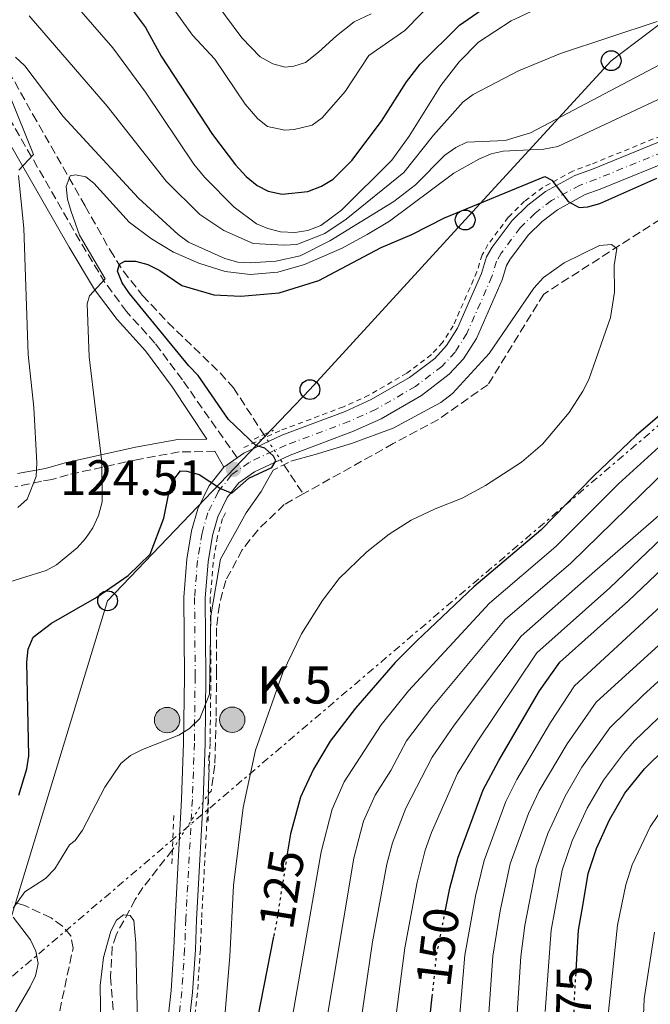
# Model space of a CAD drawing. Units: metres. Extents: x 609926 to 613348, y 4787158 to 4789526.
# Drawn here: x 611188 to 611315, y 4788544 to 4788743 of the extents above; entities that cross this region are included whole.
import ezdxf
from ezdxf.enums import TextEntityAlignment as Align

# ---------------------------------------------------------------- set-up
doc = ezdxf.new("R2010")
doc.units = ezdxf.units.M
doc.header["$MEASUREMENT"] = 0
for name, pattern in [('DGN Style 2', [1.7399219301090239, 1.043953158065414, -0.6959687720436097]), ('DGN Style 3', [2.435890702152634, 1.739921930109024, -0.6959687720436097]), ('DGN Style 4', [2.7856150101045474, 1.391937544087219, -0.6959687720436097, 0.001739921930109024, -0.6959687720436097]), ('DGN Style 5', [1.217945351076317, 0.5219765790327072, -0.6959687720436097]), ('DGN Style 7', [3.4798438602180486, 1.565929737098122, -0.6959687720436097, 0.5219765790327072, -0.6959687720436097])]:
    doc.linetypes.add(name, pattern=pattern)
for name, color, linetype, lineweight in [('Barranco lineal', 142, 'DGN Style 3', 13), ('Barranco lineal no visto', 142, 'DGN Style 5', 0), ('Camino', 7, 'DGN Style 3', 0), ('Carretera', 9, 'Continuous', 0), ('Cota de curva de nivel directora', 7, 'Continuous', 0), ('Cota de punto acotado terreno', 7, 'Continuous', 0), ('Curva de nivel directora', 30, 'Continuous', 30), ('Curva de nivel directora no vista', 30, 'DGN Style 5', 30), ('Curva de nivel intermedia', 30, 'Continuous', 0), ('Eje de carretera', 7, 'DGN Style 4', 0), ('Hito kilométrico (PK) carretera', 7, 'Continuous', 0), ('Línea blanca (vial)', 7, 'Continuous', 13), ('Línea de cuneta (fondo)', 4, 'DGN Style 2', 0), ('Línea eléctrica', 6, 'DGN Style 7', 0), ('Línea telefónica', 7, 'Continuous', 0), ('Margen derecho', 7, 'Continuous', 0), ('Pontón-alcantarilla (pasos de agua)', 1, 'DGN Style 2', 0), ('Poste telefónico', 7, 'Continuous', 0), ('Puente', 1, 'Continuous', 0), ('Punto acotado terreno (símbolo)', 7, 'Continuous', 0), ('Silo', 1, 'Continuous', 0), ('Texto de Punto Kilométrico carretera', 7, 'Continuous', 0), ('Zona arbolada', 92, 'DGN Style 3', 0)]:
    doc.layers.add(name, color=color, linetype=linetype, lineweight=lineweight)
doc.styles.add('Style-Arial', font='arial.ttf')

# ---------------------------------------------------------------- blocks, each defined once
blk = doc.blocks.new('5PATER')
at = {"layer": 'Punto acotado terreno (símbolo)', "linetype": 'Continuous', "lineweight": 0}
h = blk.add_hatch(color=51, dxfattribs=at)
edge = h.paths.add_edge_path()
edge.add_ellipse((0, 0), major_axis=(-0.1095731443231308, -0.1110710700762829), ratio=0.9994222409660317, start_angle=0, end_angle=360)
blk = doc.blocks.new('5PTT')
at = {"layer": 'Silo', "color": 7, "linetype": 'Continuous', "lineweight": 30}
blk.add_circle((2.382683753967285e-05, 4.306399822235108e-05), 0.1995000005932858, dxfattribs=at)
blk = doc.blocks.new('5HITCA')
at = {"layer": 'Puente', "linetype": 'Continuous', "lineweight": 0}
h = blk.add_hatch(color=1, dxfattribs=at)
edge = h.paths.add_edge_path()
edge.add_arc((0, 0), 0.2558578010358639, 0, 360)
at = {"layer": 'Puente', "color": 7, "linetype": 'Continuous', "lineweight": 0}
blk.add_circle((0, 0), 0.2558578010358639, dxfattribs=at)

msp = doc.modelspace()

# ---------------------------------------------------------------- linework, layer by layer
at = {"layer": 'Barranco lineal', "color": 142, "linetype": 'DGN Style 3', "lineweight": 13, "extrusion": (0.1305163005562624, -0.197119979718675, 0.9716528232269057), "elevation": -864046.3928519846, "flags": 128}
msp.add_lwpolyline([(3153325.795055023, 3551728.317022617), (3153325.795055023, 3551721.083897427)], dxfattribs=at)
at = {"layer": 'Barranco lineal', "color": 142, "linetype": 'DGN Style 3', "lineweight": 13}
for points in [[(611178.3600000005, 4788747.08, 136.8600000000006), (611182.0999999996, 4788738.67, 135.3899999999994), (611190.4900000002, 4788723.600000001, 132.4499999999971), (611201.0599999996, 4788705.119999999, 127.5899999999965), (611206.0499999998, 4788696.26, 125.6100000000006), (611208.7000000002, 4788692.09, 124.8000000000029), (611212.5999999996, 4788687.16, 123.8899999999994), (611217.6900000004, 4788681.720000001, 123.0200000000041), (611228.2199999997, 4788671.57, 122.1600000000035), (611230.9000000004, 4788668.57, 121.9600000000064), (611236.3600000005, 4788660.180000001, 121.570000000007), (611237.04, 4788659.140000001, 121.2299999999959)], [(611323.04, 4788706.470000001, 121.3800000000047), (611293.4100000003, 4788687.449999999, 119.320000000007), (611282.1600000003, 4788669.189999999, 118.2700000000041), (611272.1799999997, 4788662.220000001, 117.9799999999959), (611263.0800000001, 4788657.34, 117.820000000007), (611244.9400000004, 4788647.199999999, 117.5500000000029)], [(611244.9400000004, 4788647.199999999, 117.5500000000029), (611241.1299999999, 4788645.08, 117.5), (611235.7800000003, 4788639.91, 117.3600000000006), (611232.6600000003, 4788635.949999999, 117.2599999999948), (611229.3399999999, 4788629.789999999, 117.1000000000058), (611228.0599999996, 4788624.869999999, 116.9499999999971), (611227.5, 4788620.26, 116.7899999999936), (611227.4900000002, 4788611.539999999, 116.5200000000041), (611227.4100000003, 4788602.060000001, 116.2899999999936), (611227.1500000004, 4788592.57, 116.0599999999977), (611226.4100000003, 4788587.390000001, 115.7400000000052), (611225.8700000001, 4788586.869999999, 115.679999999993)], [(611218.6200000001, 4788575.539999999, 114.929999999993), (611212.6799999997, 4788567.99, 114.929999999993), (611211.1200000001, 4788565.57, 114.929999999993), (611207.25, 4788558.4, 114.929999999993), (611206.4900000002, 4788556, 114.8500000000058), (611206.1299999999, 4788549.960000001, 114.6999999999971), (611207.3499999996, 4788535.970000001, 114.4700000000012)]]:
    msp.add_polyline3d(points, dxfattribs=at)
at = {"layer": 'Barranco lineal no visto', "color": 142, "linetype": 'DGN Style 5', "lineweight": 0, "extrusion": (0.1439026165149131, -0.2176437583317652, 0.9653617101477487), "elevation": -954146.1324324071, "flags": 128}
msp.add_lwpolyline([(3150956.109459128, 3530714.920111322), (3150956.109459127, 3530707.369766959)], dxfattribs=at)
at = {"layer": 'Barranco lineal no visto', "color": 142, "linetype": 'DGN Style 5', "lineweight": 0, "extrusion": (-0.03000621948328037, -0.04689247817180228, 0.9984491585870701), "elevation": -242773.7822856676, "flags": 128}
msp.add_lwpolyline([(-2066159.554771916, 4356155.357857354), (-2066159.554771916, 4356168.829824544)], dxfattribs=at)
at = {"layer": 'Camino', "color": 7, "linetype": 'DGN Style 3', "lineweight": 0}
for points in [[(611231.6200000001, 4788654.490000002, 124.520000000004), (611220.6099999996, 4788670.170000001, 126.4700000000012), (611215.1, 4788677.58, 126.9199999999984), (611209.3799999979, 4788683.900000001, 128.2899999999937), (611205.0300000004, 4788689.770000001, 129.4199999999982), (611199.9699999979, 4788698.15, 131.4700000000011), (611184.2800000012, 4788725.42, 137.3899999999995), (611179.3299999981, 4788732.020000001, 138.5299999999989), (611174.5399999982, 4788737.180000001, 139.8999999999942), (611165.2699999989, 4788744.890000001, 143.5399999999936)], [(611227.1799999988, 4788655.790000002, 125.8800000000046), (611219.9799999993, 4788655.650000001, 126.4700000000012), (611211.6800000002, 4788654.16, 128.0599999999978), (611197.6299999976, 4788651.060000002, 132.3800000000046), (611194.390000001, 4788650.130000004, 133.3000000000029), (611192.2399999985, 4788649.740000002, 134.7599999999947), (611186.8399999985, 4788648.660000003, 135.7100000000065)]]:
    msp.add_polyline3d(points, dxfattribs=at)
at = {"layer": 'Carretera', "color": 9, "linetype": 'Continuous', "lineweight": 0}
for points in [[(611216.73, 4788532.939999999, 118.1000000000058), (611218.3500000027, 4788547.250000001, 118.3899999999994), (611218.9099999992, 4788555.74, 119.3500000000058), (611219.1599999995, 4788561.75, 119.6399999999994), (611220.4600000003, 4788585.779999998, 119.4499999999971), (611220.8600000005, 4788597.07, 119.6900000000023), (611221.0300000004, 4788610.42, 120.4199999999983), (611220.8999999985, 4788626.4, 121.9900000000052), (611221.5100000009, 4788634.060000001, 123.3099999999977), (611222.4699999997, 4788639.779999998, 124.2299999999959), (611223.7300000006, 4788644.180000001, 124.4499999999971), (611225.9699999979, 4788648.779999999, 124.5399999999936), (611228.980000001, 4788652.609999998, 124.5200000000041), (611231.6200000006, 4788654.49, 124.5200000000041), (611232.9600000017, 4788655.440000001, 125.3500000000058), (611240.6200000017, 4788659.000000001, 125.2700000000041), (611253.4099999992, 4788663.82, 124.6499999999942), (611258.6499999984, 4788666.180000001, 124.5200000000041), (611266.3700000009, 4788670.659999999, 124.320000000007), (611271.4299999992, 4788674.5, 124.2200000000012), (611273.8200000008, 4788677.079999999, 124.2400000000052), (611276.0200000004, 4788680.560000001, 124.2400000000052), (611280.8799999995, 4788691.599999999, 123.3800000000047), (611281.8799999988, 4788694.909999999, 123.4900000000052), (611282.9899999973, 4788696.86, 123.6900000000023), (611286.9999999994, 4788702.230000001, 124.2299999999959), (611290.2000000002, 4788705.359999998, 124.5200000000041), (611293.7600000009, 4788708.080000001, 124.75), (611299.6499999984, 4788711.279999999, 124.9700000000012), (611303.1900000012, 4788712.59, 124.9199999999983), (611319.0900000001, 4788719.070000002, 125.7799999999988)], [(611320.9499999996, 4788715.150000001, 125.7799999999988), (611304.7800000003, 4788708.57, 124.9100000000035), (611301.7300000016, 4788707.460000002, 124.9700000000012), (611296.1299999979, 4788704.42, 124.75), (611293.05, 4788702.07, 124.5200000000041), (611290.2899999997, 4788699.359999999, 124.2299999999959), (611286.6399999997, 4788694.470000001, 123.6900000000023), (611285.8999999977, 4788693.179999999, 123.4900000000052), (611285.0399999992, 4788690.329999999, 123.3800000000047), (611279.829999999, 4788678.480000001, 124.2400000000052), (611277.2600000007, 4788674.430000001, 124.2400000000052), (611274.3500000006, 4788671.279999998, 124.2200000000012), (611268.7699999993, 4788667.05, 124.320000000007), (611260.6299999988, 4788662.329999999, 124.5200000000041), (611255.07, 4788659.820000002, 124.6499999999942), (611242.3000000003, 4788655.009999999, 125.2700000000041), (611235.1499999978, 4788651.680000001, 125.3500000000058), (611232.0000000006, 4788649.45, 125.070000000007), (611229.6600000004, 4788646.470000001, 124.5399999999936), (611227.7800000006, 4788642.619999999, 124.4499999999971), (611226.6999999988, 4788638.830000001, 124.2299999999959), (611225.8099999991, 4788633.529999998, 123.3099999999977), (611225.2300000002, 4788626.24, 121.9900000000052), (611225.36, 4788610.41, 120.4199999999983), (611225.1900000023, 4788596.970000001, 119.6900000000023), (611224.780000001, 4788585.590000001, 119.4499999999971), (611223.4800000001, 4788561.54, 119.6399999999994), (611223.2299999997, 4788555.51, 119.3500000000058), (611222.6599999998, 4788546.859999999, 118.3899999999994), (611221.0199999993, 4788532.290000001, 118.1000000000058)]]:
    msp.add_polyline3d(points, dxfattribs=at)
at = {"layer": 'Curva de nivel directora', "color": 30, "linetype": 'Continuous', "lineweight": 30, "flags": 128}
for points, elevation in [([(611209.979999999, 4788745.4), (611213.2200000001, 4788741.12), (611216.3499999995, 4788735.359999999), (611226.7099999995, 4788719.539999999), (611231.2800000004, 4788713.480000002), (611233.4799999997, 4788711.09), (611235.6700000003, 4788709.270000001), (611237.900000001, 4788708.170000001), (611240.7199999995, 4788707.520000001), (611245.9000000008, 4788708.12), (611248.6099999998, 4788709.140000002), (611250.9700000001, 4788710.600000001), (611254.7699999999, 4788714.34), (611260.6900000009, 4788722.250000001), (611265.7400000002, 4788730.150000002), (611268.5199999985, 4788733.750000001), (611276.4199999999, 4788741.550000002), (611285.1300000004, 4788747.710000002)], 150), ([(611187.6499999998, 4788586.550000001), (611189.3099999982, 4788591.83), (611189.6799999992, 4788594.51), (611189.2799999992, 4788613.359999999), (611189.5599999985, 4788615.95), (611190.5599999998, 4788618.359999999), (611194.269999998, 4788621.16), (611203.3799999986, 4788626.41), (611209.730000001, 4788630.750000001), (611214.1599999989, 4788635.070000002), (611216.8799999991, 4788642.350000001), (611217.8699999994, 4788647.390000002), (611218.6699999995, 4788649.84), (611220.2599999988, 4788651.830000001), (611221.4999999994, 4788651.810000001), (611224.0000000005, 4788651.100000001), (611228.2999999986, 4788648.279999999), (611230.5599999984, 4788647.340000001), (611233.9899999994, 4788650.36), (611238.6200000007, 4788652.550000001), (611239.4099999998, 4788653.86), (611238.9600000004, 4788654.810000001), (611237.1999999991, 4788656.440000001), (611235.3799999997, 4788656.930000001), (611229.9199999992, 4788662.16), (611223.8099999982, 4788671.050000002), (611221.9100000005, 4788672.970000002), (611209.9500000001, 4788687.520000001), (611208.4700000003, 4788689.680000001), (611207.5599999984, 4788692.050000001), (611207.9599999986, 4788693.440000001), (611209.0499999992, 4788694.04), (611211.1999999996, 4788694.04), (611213.6899999996, 4788693.37), (611216.0599999988, 4788692.180000001), (611220.519999998, 4788689.17), (611226.9399999997, 4788687.280000002), (611232.369999999, 4788687.000000002), (611240.0800000003, 4788687.680000002), (611248.1200000002, 4788690.189999999), (611260.6799999997, 4788696.800000001), (611266.7999999997, 4788699.440000001), (611273.38, 4788702.770000001), (611293.6399999997, 4788711.119999999), (611294.9899999998, 4788710.390000001), (611298.3299999991, 4788706.07), (611300.5399999997, 4788704.890000002), (611302.2699999998, 4788705.000000002), (611304.6799999992, 4788705.67), (611316.1799999992, 4788710.740000002)], 125), ([(611321.0299999996, 4788666.730000001), (611312.0300000008, 4788658.99), (611303.4199999986, 4788650.789999999), (611292.8199999994, 4788639.910000001), (611279.339999999, 4788628.529999999), (611267.7999999988, 4788617.600000001), (611263.4699999993, 4788613.240000002), (611255.5099999999, 4788604.040000001), (611250.4000000001, 4788597.460000004), (611246.9899999994, 4788591.820000002), (611245.1699999998, 4788587.76), (611244.4299999999, 4788586.140000002), (611242.3800000004, 4788578.79), (611241.6799999984, 4788574.350000001)], 125), ([(611273.5399999988, 4788563.15), (611274.4699999986, 4788567.810000001), (611276.1499999994, 4788574.050000002), (611276.469999999, 4788574.920000001), (611281.1600000006, 4788587.619999999), (611284.3300000002, 4788593.52), (611292.5499999989, 4788607.539999999), (611296.6100000002, 4788613.350000001), (611310.4799999995, 4788625.680000001), (611333.8899999986, 4788647.939999999)], 150), ([(611299.9200000005, 4788551.279999999), (611300.3899999999, 4788559.370000001), (611301.3099999987, 4788564.710000001), (611302.3500000002, 4788570.770000001), (611303.9900000008, 4788575.820000002), (611306.6100000005, 4788581.560000001), (611309.7399999998, 4788586.970000001), (611313.6499999991, 4788591.83), (611321.9599999995, 4788599.95)], 175), ([(611238.9800000006, 4788558.09), (611235.0600000002, 4788538.220000002)], 125), ([(611269.6399999984, 4788534.29), (611270.9100000003, 4788545.980000002)], 150)]:
    msp.add_lwpolyline(points, dxfattribs=dict(at, elevation=elevation))
at = {"layer": 'Curva de nivel directora no vista', "color": 30, "linetype": 'DGN Style 5', "lineweight": 30, "flags": 128}
for points, elevation in [([(611241.6799999984, 4788574.350000001), (611240.8299999991, 4788569), (611239.610000001, 4788561.300000002), (611238.9800000006, 4788558.09)], 125), ([(611270.9100000003, 4788545.980000002), (611271.8199999998, 4788554.460000002), (611272.1699999986, 4788556.210000004), (611273.5399999988, 4788563.15)], 150), ([(611299.5599999984, 4788534.320000002), (611299.4800000002, 4788543.78), (611299.5899999997, 4788545.560000001), (611299.9200000005, 4788551.279999999)], 175)]:
    msp.add_lwpolyline(points, dxfattribs=dict(at, elevation=elevation))
at = {"layer": 'Curva de nivel intermedia', "color": 30, "linetype": 'Continuous', "lineweight": 0, "flags": 128}
for points, elevation in [([(611190.2000000001, 4788755.890000001), (611206.6399999998, 4788737), (611213.1799999999, 4788728.06), (611222.9400000009, 4788713.609999999), (611225.050000001, 4788710.980000001), (611231.0500000002, 4788704.900000001), (611235.5099999993, 4788701.609999998), (611237.8000000004, 4788700.619999998), (611240.390000001, 4788699.949999998), (611243.2499999999, 4788699.850000001), (611245.9000000008, 4788700.24), (611248.5000000002, 4788701.26), (611252.6700000011, 4788704.36), (611262.8000000009, 4788714.4), (611266.2699999999, 4788719.210000001), (611272.6400000001, 4788729.42), (611276.3600000017, 4788734.220000001), (611280.2399999998, 4788738.130000002), (611286.8, 4788742.430000001), (611291.8400000003, 4788744.819999999)], 145.0000000000003), ([(611214.2999999997, 4788751.140000001), (611222.6500000004, 4788739.56), (611227.1200000007, 4788734.73), (611233.2899999998, 4788725.699999999), (611235.7999999999, 4788722.730000001), (611237.7800000003, 4788721.199999998), (611241.2400000005, 4788720.42), (611243.1100000012, 4788720.560000001), (611246.7200000011, 4788721.449999998), (611248.7700000008, 4788722.890000001), (611253.3700000007, 4788728.209999999), (611258.1400000006, 4788735.449999999), (611265.3800000004, 4788740.519999999), (611275.5100000001, 4788750.850000001)], 155.0000000000003), ([(611225.9800000008, 4788747.98), (611232.6200000015, 4788739.019999999), (611236.3000000007, 4788735.21), (611238.850000001, 4788733.76), (611241.3099999996, 4788733.119999998), (611243.0300000008, 4788733.310000001), (611245.4, 4788734.079999999), (611248.0399999998, 4788736.12), (611251.6699999997, 4788739.42), (611255.2000000012, 4788742.249999999), (611258.600000001, 4788743.849999999)], 160.0000000000002), ([(611189.7300000006, 4788743.470000002), (611205.4800000021, 4788725.279999999), (611217.3600000018, 4788710.189999999), (611224.1600000013, 4788703.430000001), (611228.9700000014, 4788700.25), (611234.9000000014, 4788697.65), (611241.1100000007, 4788697.259999999), (611243.6299999999, 4788697.449999999), (611249.2900000014, 4788699.619999999), (611253.600000001, 4788702.529999999), (611265.1900000003, 4788711.929999999), (611271.2000000007, 4788719.430000001), (611277.1399999995, 4788726.140000001), (611279.1600000003, 4788727.630000001), (611288.280000002, 4788732.390000001), (611296.750000001, 4788735.850000001), (611316.2300000007, 4788742.329999999)], 140), ([(611186.9800000014, 4788735.109999999), (611188.9200000014, 4788733.38), (611196.6100000005, 4788723.189999999), (611211.7800000006, 4788706.77), (611219.7600000004, 4788699.439999999), (611221.8200000012, 4788697.88), (611229.1799999994, 4788694.57), (611231.7699999999, 4788693.869999998), (611234.3000000002, 4788693.699999998), (611239.4200000009, 4788694.029999999), (611244.3200000004, 4788695.109999998), (611250.3300000008, 4788698.140000001), (611263.200000001, 4788706.05), (611267.5799999997, 4788709.460000001), (611273.4900000017, 4788715.399999999), (611275.6599999999, 4788716.970000001), (611277.9199999997, 4788718.050000001), (611285.610000001, 4788718.380000002), (611290.7200000006, 4788719.869999998), (611321.6900000012, 4788736.180000001)], 135.0000000000003), ([(611187.7000000011, 4788712.349999999), (611190.6400000004, 4788715.509999999), (611185.7000000007, 4788727.680000001)], 135.0000000000003), ([(611201.89, 4788687.100000001), (611205.0900000008, 4788690.490000002), (611199.9100000019, 4788699.289999999), (611198.24, 4788704.029999999), (611197.5100000014, 4788706.539999999), (611197.2200000007, 4788709.069999999), (611198.040000001, 4788711.230000001), (611199.0800000003, 4788711.439999999), (611201.1900000004, 4788711.01), (611202.7500000005, 4788709.760000001), (611209.8700000019, 4788701.890000001), (611214.4100000014, 4788698.529999998), (611218.8400000016, 4788695.859999999), (611223.9400000002, 4788693.649999999), (611229.2100000007, 4788691.970000001), (611234.2500000009, 4788691.359999998), (611239.8099999998, 4788691.859999998), (611245.2200000011, 4788693.359999998), (611252.7900000018, 4788696.67), (611257.8400000011, 4788699.4), (611262.3200000003, 4788702.119999998), (611275.2799999999, 4788711.789999997), (611280.3000000002, 4788714.579999999), (611282.8000000013, 4788715.679999999), (611285.24, 4788716.24), (611293.4299999997, 4788716.630000001), (611296.2400000015, 4788717.159999998), (611319.4200000003, 4788728.04)], 130.0000000000003), ([(611187.510000001, 4788644.449999998), (611189.390000001, 4788646.16), (611191.1499999999, 4788650.74), (611191.2900000007, 4788653.460000001), (611190.7200000008, 4788664.569999999), (611189.5800000009, 4788675.289999999), (611188.6599999999, 4788700.720000002), (611187.6200000006, 4788711.339999998)], 135.0000000000003), ([(611242.480000001, 4788653.769999999), (611247.3400000002, 4788655.170000001), (611254.6600000004, 4788657.34), (611263.0700000013, 4788660.41), (611272.6900000017, 4788665.59), (611275.0099999994, 4788667.41), (611282.3699999999, 4788675.48), (611291.4, 4788688.619999997), (611293.3100000012, 4788690.8), (611297.510000001, 4788693.73), (611304.6400000014, 4788697.199999998), (611307.0199999996, 4788697.390000001), (611308.1399999993, 4788696.600000001), (611307.5400000003, 4788693.17), (611307.6100000018, 4788687.810000001), (611306.8099999994, 4788682.730000001), (611302.4400000018, 4788670.27), (611301.2900000007, 4788667.909999999), (611298.49, 4788663.579999999), (611293.1600000013, 4788657.24), (611288.9200000013, 4788653.630000001), (611281.6400000014, 4788648.869999999), (611276.99, 4788646.33), (611271.5300000015, 4788644.220000001), (611266.6600000011, 4788641.92), (611262.24, 4788639.109999998), (611257.7699999996, 4788635.57), (611252.1900000006, 4788630.21), (611248.8100000009, 4788625.779999998), (611244.5900000009, 4788619.07), (611240.8499999992, 4788611.24), (611235.3100000004, 4788595.609999999), (611232.8400000005, 4788584.099999999), (611230.9000000004, 4788568.359999998), (611230.1800000007, 4788554.149999999), (611228.7800000014, 4788537.17)], 120.0000000000003), ([(611182.7800000014, 4788628.599999999), (611193.1799999995, 4788631.779999999), (611195.2500000015, 4788632.92), (611199.4300000013, 4788636.350000001), (611201.11, 4788638.239999999), (611202.5899999996, 4788640.38), (611203.7300000017, 4788642.880000002), (611204.4900000017, 4788645.619999999), (611204.4100000013, 4788653.59), (611201.8099999996, 4788674.829999999), (611201.4400000008, 4788685.470000001), (611201.89, 4788687.100000001)], 130.0000000000003), ([(611342.74, 4788665.640000001), (611303.66, 4788631.640000001), (611288.8300000018, 4788618.560000001), (611275.3300000014, 4788600.65), (611270.9000000012, 4788594.189999998), (611265.6300000006, 4788583.929999999), (611262.9200000016, 4788576.960000002), (611261.8100000008, 4788572.679999999), (611258.9100000017, 4788557.029999998), (611255.8099999992, 4788535.859999998)], 140), ([(611322.4500000011, 4788661.999999999), (611308.4400000012, 4788649.220000001), (611295.8200000012, 4788636.59), (611282.4900000006, 4788625.230000001), (611266.1300000013, 4788607.539999999), (611260.6399999994, 4788600.750000001), (611253.1699999995, 4788589.21), (611250.7800000003, 4788583.720000001), (611248.5499999993, 4788575.12), (611241.9800000002, 4788537.430000001)], 130.0000000000003), ([(611318.6500000014, 4788652.56), (611298.8200000009, 4788633.270000001), (611285.6500000012, 4788621.909999998), (611270.8299999997, 4788604.220000001), (611265.7699999993, 4788597.469999999), (611262.6199999999, 4788591.550000001), (611259.4700000006, 4788586.539999999), (611257.1200000013, 4788581.3), (611256.1300000012, 4788577.779999999), (611255.17, 4788573.899999999), (611248.8900000014, 4788536.65)], 135.0000000000003), ([(611186.5200000008, 4788563.779999998), (611188.9200000014, 4788567.08), (611193.0200000008, 4788569.749999999), (611194.9000000006, 4788571.74), (611197.9000000001, 4788576.529999998), (611199.0300000012, 4788577.46), (611200.4800000018, 4788579.51), (611204.9800000013, 4788588.15), (611208.2000000001, 4788592.930000001), (611210.14, 4788594.519999999), (611212.5899999999, 4788595.779999999), (611219.8800000009, 4788598.619999998), (611222.0400000003, 4788599.960000002), (611224.1500000001, 4788601.96), (611226.0999999993, 4788606.92), (611226.3499999996, 4788622.65), (611228.320000001, 4788634.039999999), (611233.4400000018, 4788643.4), (611236.4600000015, 4788647.67), (611237.7900000014, 4788650.09), (611238.9100000013, 4788651.980000001)], 120.0000000000006), ([(611330.5500000014, 4788651.050000001), (611306.6799999997, 4788628.300000002), (611292.0100000004, 4788615.199999998), (611279.8300000008, 4788597.08), (611276.030000001, 4788590.909999999), (611270.8099999996, 4788579.029999999), (611269.54, 4788575.509999999), (611267.8900000004, 4788569.02), (611265.3800000004, 4788555.83), (611262.7200000006, 4788535.069999999)], 145.0000000000003), ([(611337.0700000015, 4788643.119999998), (611299.5700000018, 4788608.560000001), (611294.7800000019, 4788601.220000001), (611287.9700000013, 4788589.730000001)], 155.0000000000003), ([(611340.260000001, 4788638.289999999), (611303.9700000007, 4788605.270000001), (611298.1000000011, 4788596.899999999), (611292.4800000018, 4788587.399999999), (611290.2900000014, 4788582.9), (611286.6300000001, 4788572.739999999), (611284.5800000007, 4788563.3), (611283.1200000009, 4788554.179999998), (611281.4600000002, 4788530.26)], 160.0000000000002), ([(611287.6800000007, 4788537.350000001), (611288.7699999993, 4788554.050000001), (611289.5500000016, 4788560.350000001), (611291.8700000016, 4788572.08), (611294.240000001, 4788578.859999999), (611297.700000001, 4788586.34), (611301.0899999996, 4788592.179999999), (611306.6900000009, 4788600.130000002), (611313.3499999995, 4788606.640000001), (611326.4100000019, 4788618.569999999)], 165), ([(611318.0099999999, 4788603.619999998), (611311.6700000009, 4788597.529999999), (611309.4300000012, 4788594.970000001), (611305.4200000013, 4788589.57), (611302.1500000014, 4788583.949999998), (611299.1100000015, 4788577.34), (611297.110000001, 4788571.430000001), (611294.9000000004, 4788559.38), (611293.7000000001, 4788543.039999999)], 170.0000000000002), ([(611287.9700000013, 4788589.730000001), (611285.7300000016, 4788585.259999999), (611281.390000001, 4788573.4), (611279.6500000019, 4788566.239999999), (611277.4700000006, 4788554.319999999), (611275.3899999994, 4788529.770000001)], 155.0000000000003), ([(611317.9200000005, 4788584.76), (611314.8200000003, 4788580.199999998), (611311.2000000015, 4788572.520000001), (611309.8899999994, 4788568.49), (611308.2700000012, 4788560.42), (611306.4000000004, 4788543.029999999), (611306.3400000001, 4788515.039999999), (611305.7300000021, 4788492.099999999), (611304.9200000007, 4788476.3), (611302.5400000003, 4788448.189999999), (611300.1100000006, 4788431.359999999), (611298.4499999998, 4788423.689999999), (611294.4700000011, 4788411.31), (611289.820000002, 4788400.59), (611278.2200000014, 4788378.31), (611274.2500000017, 4788371.359999998), (611268.1600000008, 4788362.369999998), (611266.4900000012, 4788359.069999999), (611249.7200000007, 4788339.06), (611248.27, 4788336.890000001), (611245.5200000008, 4788330.850000001)], 180.0000000000002), ([(611181.5800000011, 4788533.640000001), (611189.9600000008, 4788547.949999999), (611191.0600000005, 4788550.220000001), (611191.5800000014, 4788552.67), (611191.1000000008, 4788555.140000001), (611190.0599999991, 4788557.42), (611186.5600000012, 4788562.02)], 120.0000000000006), ([(611204.160000001, 4788539.730000001), (611204.0600000003, 4788548.230000001), (611204.76, 4788553.859999998), (611206.1799999994, 4788559.149999999), (611207.3200000015, 4788561.409999999), (611208.7800000011, 4788562.449999998), (611210.1199999999, 4788562.33), (611210.8600000021, 4788561.3), (611211.2400000021, 4788556.749999999), (611211.5900000007, 4788540.310000001)], 115), ([(611315.7200000011, 4788559.009999999), (611313.6, 4788545.56), (611312.850000001, 4788527.630000001)], 185.0000000000002)]:
    msp.add_lwpolyline(points, dxfattribs=dict(at, elevation=elevation))
at = {"layer": 'Eje de carretera', "color": 7, "linetype": 'DGN Style 4', "lineweight": 0}
msp.add_polyline3d([(611320.0199999993, 4788717.109999999, 125.7799999999988), (611303.9799999996, 4788710.580000001, 124.9199999999982), (611300.6900000017, 4788709.369999999, 124.9700000000011), (611294.9400000006, 4788706.250000001, 124.7500000000001), (611291.629999998, 4788703.720000001, 124.520000000004), (611288.6399999997, 4788700.790000003, 124.229999999996), (611284.8099999985, 4788695.660000001, 123.6900000000023), (611283.8899999999, 4788694.050000002, 123.4900000000054), (611282.9600000001, 4788690.970000002, 123.3800000000046), (611277.9200000019, 4788679.520000001, 124.2400000000051), (611275.5399999992, 4788675.760000001, 124.2400000000051), (611272.8900000005, 4788672.890000001, 124.2200000000011), (611267.5700000008, 4788668.860000002, 124.320000000007), (611259.6400000004, 4788664.25, 124.520000000004), (611254.2399999979, 4788661.82, 124.6499999999942), (611241.4599999995, 4788657.000000001, 125.270000000004), (611234.0499999998, 4788653.560000001, 125.3500000000058), (611230.489999997, 4788651.030000002, 124.6799999999931), (611227.8200000003, 4788647.62, 124.9199999999982), (611225.7500000006, 4788643.4, 124.449999999997), (611224.579999997, 4788639.300000001, 124.229999999996), (611223.6600000006, 4788633.790000001, 123.3099999999976), (611223.0700000006, 4788626.320000002, 121.9900000000053), (611223.1900000012, 4788610.42, 120.4199999999982), (611223.0300000004, 4788597.02, 119.6900000000025), (611222.6200000013, 4788585.689999999, 119.4499999999971), (611221.3200000004, 4788561.65, 119.6399999999995), (611221.0700000002, 4788555.62, 119.3500000000058), (611220.5100000014, 4788547.060000001, 118.3899999999994), (611218.8799999973, 4788532.62, 118.1000000000059)], dxfattribs=at)
at = {"layer": 'Línea blanca (vial)', "color": 7, "linetype": 'Continuous', "lineweight": 13, "extrusion": (-0.04767138890362713, -0.0339478072933353, 0.9982860236725614), "elevation": -191577.5347807737, "flags": 128}
msp.add_lwpolyline([(-3546120.553670486, 3270037.155840606), (-3546120.553670485, 3270033.909288588)], dxfattribs=at)
at = {"layer": 'Línea blanca (vial)', "color": 7, "linetype": 'Continuous', "lineweight": 13}
for points in [[(611319.0899999995, 4788719.070000002, 125.7799999999988), (611303.1900000006, 4788712.59, 124.9199999999982), (611299.6499999979, 4788711.28, 124.9700000000011), (611293.7600000004, 4788708.080000003, 124.7500000000001), (611290.1999999997, 4788705.359999999, 124.520000000004), (611286.999999999, 4788702.230000002, 124.229999999996), (611282.9899999968, 4788696.860000002, 123.6900000000023), (611281.8799999983, 4788694.91, 123.4900000000054), (611280.8799999991, 4788691.600000001, 123.3800000000046), (611276.0199999998, 4788680.560000002, 124.2400000000051), (611273.8200000003, 4788677.08, 124.2400000000051), (611271.4299999988, 4788674.5, 124.2200000000011), (611266.3700000005, 4788670.66, 124.320000000007), (611258.6499999979, 4788666.180000001, 124.520000000004), (611253.4099999988, 4788663.82, 124.6499999999942), (611240.6200000012, 4788659.000000002, 125.270000000004), (611232.9600000012, 4788655.440000001, 125.3500000000058), (611231.6200000001, 4788654.490000002, 125.2599999999949)], [(611320.9499999991, 4788715.150000001, 125.7799999999988), (611304.7799999998, 4788708.570000002, 124.9100000000036), (611301.730000001, 4788707.460000004, 124.9700000000011), (611296.1299999974, 4788704.420000001, 124.7500000000001), (611293.0499999997, 4788702.070000002, 124.520000000004), (611290.2899999992, 4788699.36, 124.229999999996), (611286.6399999991, 4788694.470000002, 123.6900000000023), (611285.8999999971, 4788693.180000001, 123.4900000000054), (611285.0399999988, 4788690.33, 123.3800000000046), (611279.8299999986, 4788678.480000001, 124.2400000000051), (611277.2600000004, 4788674.430000001, 124.2400000000051), (611274.3500000001, 4788671.279999999, 124.2200000000011), (611268.7699999989, 4788667.050000001, 124.320000000007), (611260.6299999983, 4788662.33, 124.520000000004), (611255.0699999994, 4788659.820000002, 124.6499999999942), (611242.2999999998, 4788655.01, 125.270000000004), (611235.1499999972, 4788651.680000002, 125.3500000000058), (611232.0000000001, 4788649.450000001, 125.070000000007), (611229.6599999999, 4788646.470000001, 124.5399999999937), (611227.78, 4788642.62, 124.449999999997), (611226.6999999983, 4788638.830000001, 124.229999999996), (611225.8099999987, 4788633.529999999, 123.3099999999976), (611225.2299999997, 4788626.24, 121.9900000000053), (611225.3599999994, 4788610.410000001, 120.4199999999982), (611225.1900000017, 4788596.970000001, 119.6900000000025), (611224.7800000005, 4788585.590000002, 119.4499999999971), (611223.4799999996, 4788561.540000001, 119.6399999999995), (611223.2299999993, 4788555.510000001, 119.3500000000058), (611222.6599999993, 4788546.86, 118.3899999999994), (611221.0199999987, 4788532.290000001, 118.1000000000059)], [(611228.9800000003, 4788652.609999999, 125.070000000007), (611225.9699999974, 4788648.78, 124.5399999999937), (611223.73, 4788644.180000001, 124.449999999997), (611222.4699999993, 4788639.779999999, 124.229999999996), (611221.5100000004, 4788634.060000001, 123.3099999999976), (611220.899999998, 4788626.400000001, 121.9900000000053), (611221.0299999998, 4788610.42, 120.4199999999982), (611220.86, 4788597.070000002, 119.6900000000025), (611220.4599999998, 4788585.779999999, 119.4499999999971), (611219.159999999, 4788561.750000001, 119.6399999999995), (611218.9099999988, 4788555.74, 119.3500000000058), (611218.3500000021, 4788547.250000002, 118.3899999999994), (611216.7299999994, 4788532.939999999, 118.1000000000059)]]:
    msp.add_polyline3d(points, dxfattribs=at)
at = {"layer": 'Línea de cuneta (fondo)', "color": 4, "linetype": 'DGN Style 2', "lineweight": 0}
for points in [[(611318.6600000003, 4788719.970000001, 125.7799999999988), (611302.8200000003, 4788713.52, 124.9199999999983), (611299.2400000002, 4788712.189999999, 124.9700000000012), (611293.2100000001, 4788708.92, 124.75), (611289.54, 4788706.119999999, 124.5200000000041), (611286.25, 4788702.890000001, 124.2299999999959), (611282.1500000004, 4788697.4, 123.6900000000023), (611280.9600000001, 4788695.310000001, 123.4900000000052), (611279.9400000004, 4788691.939999999, 123.3800000000047), (611275.1399999997, 4788681.029999999, 124.2400000000052), (611273.0199999996, 4788677.699999999, 124.2400000000052), (611270.7599999999, 4788675.24, 124.2200000000012), (611265.8099999996, 4788671.5, 124.320000000007), (611258.1900000004, 4788667.07, 124.5200000000041), (611253.0300000003, 4788664.74, 124.6499999999942), (611240.2300000006, 4788659.92, 125.2700000000041), (611232.7300000006, 4788656.430000001, 125.3500000000058)], [(611229.29, 4788643.42, 124.4799999999959), (611228.7199999997, 4788642.26, 124.4499999999971), (611227.6699999999, 4788638.609999999, 124.2299999999959), (611226.8099999996, 4788633.41, 123.3099999999977), (611226.2300000006, 4788626.210000001, 121.9900000000052), (611226.3600000005, 4788610.41, 120.4199999999983), (611226.1900000004, 4788596.939999999, 119.6900000000023), (611225.7800000003, 4788585.539999999, 119.4499999999971), (611224.4800000006, 4788561.5, 119.6399999999994), (611224.2300000006, 4788555.449999999, 119.3500000000058), (611223.6600000003, 4788546.77, 118.3899999999994), (611222.0099999999, 4788532.140000001, 118.1000000000058)]]:
    msp.add_polyline3d(points, dxfattribs=at)
at = {"layer": 'Línea eléctrica', "color": 6, "linetype": 'DGN Style 7', "lineweight": 0}
msp.add_polyline3d([(610802.7499999999, 4788077.659999999, 120.4400000000023), (610804.5300000012, 4788080.369999998, 120.6999999999971), (610809.3165234145, 4788093.611223648, 121.2418000000034), (610852.6799999992, 4788213.569999999, 126.1499999999942), (610903.1370891073, 4788324.475332686, 129.1842999999935), (610910.0500000018, 4788339.67, 129.6000000000058), (611071.9999999997, 4788452.66, 163.0599999999977), (611181.0876856069, 4788545.596691184, 147.2133000000031), (611322.9200000011, 4788666.430000001, 126.6100000000006), (611594.1728409264, 4788892.34224875, 193.9266000000061), (611604.2199999986, 4788900.710000001, 196.4199999999983), (612052.339999999, 4789352.2, 238.1499999999942)], dxfattribs=at)
at = {"layer": 'Línea telefónica', "color": 7, "linetype": 'Continuous', "lineweight": 0}
msp.add_polyline3d([(610928.3900000015, 4788307.09, 111.3600000000006), (610970.7700000005, 4788346.42, 109.5599999999977), (611119.589999999, 4788392.599999999, 112.3999999999942), (611156.3799999999, 4788464.699999999, 131.4499999999971), (611181.0876856069, 4788545.596691184, 127.9878000000026), (611205.5500000018, 4788625.690000001, 124.5599999999977), (611246.3000000013, 4788668.21, 124.0500000000029), (611277.5699999993, 4788702.350000001, 124.679999999993), (611306.9699999986, 4788734.42, 137.5800000000017), (611346.6799999988, 4788764.510000001, 143.2599999999948), (611382.1000000021, 4788796.830000001, 149.8000000000029), (611415.6799999989, 4788829.17, 150.2599999999948), (611450.2800000017, 4788874.960000002, 146.6699999999983), (611466.9299999994, 4788903.25, 138.3999999999942), (611461.6799999989, 4788942.17, 140.3800000000047), (611461.5599999982, 4788973.619999998, 143.2799999999988)], dxfattribs=at)
at = {"layer": 'Margen derecho', "color": 7, "linetype": 'Continuous', "lineweight": 0, "extrusion": (0.1718230334751171, -0.3035540257671985, 0.9371935758464929), "elevation": -1348474.860930536, "flags": 128}
msp.add_lwpolyline([(2890807.961249944, 3623488.352006859), (2890807.961249944, 3623484.453032632)], dxfattribs=at)
at = {"layer": 'Margen derecho', "color": 7, "linetype": 'Continuous', "lineweight": 0}
msp.add_polyline3d([(611187.4299999984, 4788651.310000001, 135.5700000000071), (611193.0199999987, 4788652.340000001, 134.4700000000012), (611197.0199999996, 4788653.480000001, 132.3800000000046), (611211.1900000006, 4788656.61, 128.0599999999978), (611219.7299999989, 4788658.15, 126.4700000000012), (611225.5399999982, 4788658.26, 126), (611218.5699999989, 4788668.730000001, 126.4700000000012), (611213.170000001, 4788675.990000002, 126.9199999999984), (611207.449999999, 4788682.310000002, 128.2899999999937), (611202.9499999996, 4788688.380000001, 129.4199999999982), (611197.8199999997, 4788696.880000001, 131.4700000000011), (611185.2399999979, 4788718.730000001, 136.2400000000053)], dxfattribs=at)
at = {"layer": 'Pontón-alcantarilla (pasos de agua)', "color": 1, "linetype": 'DGN Style 2', "lineweight": 0, "flags": 128}
for points, elevation in [([(611235.0499999998, 4788658.24), (611237.04, 4788659.140000001)], 124.1600000000035), ([(611237.04, 4788659.140000001), (611238.9800000006, 4788660.02)], 124.1600000000035), ([(611238.9100000003, 4788651.980000001), (611241.0599999996, 4788653.060000001)], 123.5899999999965), ([(611241.0599999996, 4788653.060000001), (611242.4800000006, 4788653.77)], 123.5899999999965), ([(611225.9699999997, 4788594.529999999), (611225.79, 4788580.77)], 119.5), ([(611218.5099999999, 4788572.74), (611218.9100000003, 4788583.130000001)], 119.5)]:
    msp.add_lwpolyline(points, dxfattribs=dict(at, elevation=elevation))
at = {"layer": 'Zona arbolada', "color": 92, "linetype": 'DGN Style 3', "lineweight": 0}
msp.add_polyline3d([(611193.3738000002, 4788531.2608, 130.8899999999994), (611198.5999999996, 4788555.730000001, 130.8899999999994), (611198.1200000001, 4788558.25, 130.8899999999994), (611196.5, 4788560.189999999, 130.8899999999994), (611194.1699999999, 4788561.84, 130.8899999999994), (611188.6900000004, 4788564.430000001, 130.8899999999994), (611186.1900000004, 4788565.07, 130.9400000000023), (611183.4900000002, 4788565.26, 131.0599999999977), (611180.75, 4788565, 131.25), (611178.1399999997, 4788564.26, 131.5200000000041), (611175.8399999999, 4788563.039999999, 131.8500000000058), (611174, 4788561.33, 132.2599999999948), (611169.4100000003, 4788555.27, 133.6300000000047), (611152.04, 4788530.710000001, 139.179999999993)], dxfattribs=at)

# ---------------------------------------------------------------- block references
at = {"layer": 'Hito kilométrico (PK) carretera', "color": 7, "linetype": 'Continuous', "lineweight": 0, "xscale": 10, "yscale": 10, "zscale": 10}
for p in [(611217.5300000022, 4788601.670000001, 120.1499999999942), (611230.6599999995, 4788601.74, 117.5200000000041)]:
    msp.add_blockref('5HITCA', p, dxfattribs=at)
at = {"layer": 'Poste telefónico', "color": 7, "linetype": 'Continuous', "lineweight": 0, "xscale": 10, "yscale": 10, "zscale": 10}
for p in [(611306.9699999986, 4788734.42, 137.5800000000017), (611277.5699999993, 4788702.350000001, 124.679999999993), (611246.3000000013, 4788668.21, 124.0500000000029), (611205.5500000018, 4788625.690000001, 124.5599999999977)]:
    msp.add_blockref('5PTT', p, dxfattribs=at)
at = {"layer": 'Punto acotado terreno (símbolo)', "color": 7, "linetype": 'Continuous', "lineweight": 0, "xscale": 10, "yscale": 10, "zscale": 10}
msp.add_blockref('5PATER', (611230.8999999982, 4788652.170000001, 124.5200000000045), dxfattribs=at)

# ---------------------------------------------------------------- texts
at = {"layer": 'Cota de curva de nivel directora', "color": 7, "linetype": 'Continuous', "lineweight": 0, "style": 'Style-Arial'}
for s, rotation, p in [('125', 81, (611240.6133614674, 4788567.611295833, 125)), ('150', 83.00000000000001, (611272.0178909923, 4788556.000294627, 150)), ('175', 89.14477000000001, (611299.3930682542, 4788544.280819888, 175))]:
    msp.add_text(s, height=7.000000000000002, rotation=rotation, dxfattribs=at).set_placement(p, align=Align.MIDDLE_CENTER)
at = {"layer": 'Cota de punto acotado terreno', "color": 7, "linetype": 'Continuous', "lineweight": 0, "style": 'Style-Arial'}
msp.add_text('124.51', height=7.000000000000002, dxfattribs=at).set_placement((611195.9899999974, 4788646.980000001, 124.5200000000041))
at = {"layer": 'Texto de Punto Kilométrico carretera', "color": 7, "linetype": 'Continuous', "lineweight": 0, "style": 'Style-Arial'}
msp.add_text('K.5', height=7.5, dxfattribs=at).set_placement((611235.6200000016, 4788605.01, 118.8999999999942))

doc.saveas('drawing.dxf')
